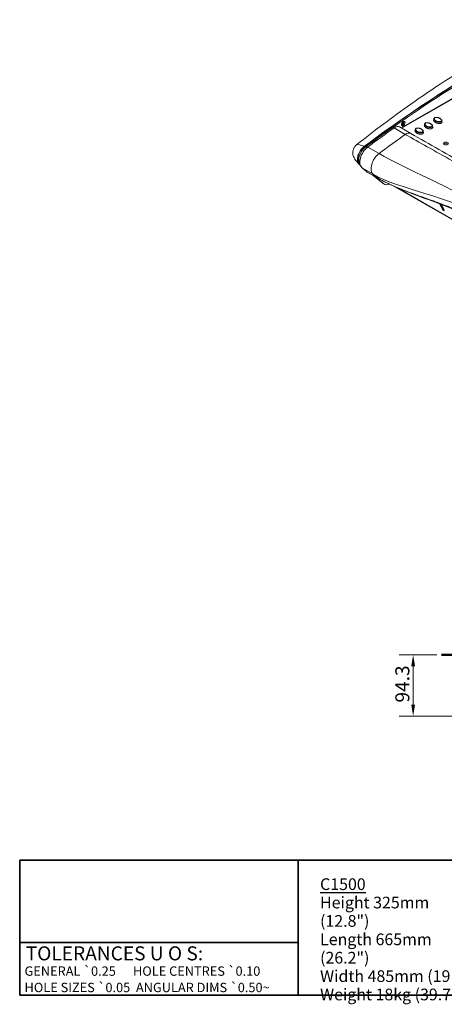
# Model space of a CAD drawing. Units: millimetres. Extents: x 36 to 2964, y 23 to 2086.
# Drawn here: x 1049 to 1697, y 23 to 1529 of the extents above; entities that cross this region are included whole.
import ezdxf

# ---------------------------------------------------------------- set-up
doc = ezdxf.new("R2010")
doc.units = ezdxf.units.MM
doc.header["$LTSCALE"] = 7.142857
doc.linetypes.add('DASHED', pattern=[0.2067, 0.1654, -0.0413])
for name, color, linetype, lineweight in [('05 Lines(A H Standard)', 7, 'Continuous', 35), ('Dimensions(A H Standard)', 7, 'Continuous', 9), ('Sketch Geometry(A H Standard)', 7, 'Continuous', 50), ('Symbols(A H Standard)', 7, 'Continuous', 25), ('Visible Edges(A H Standard)', 7, 'Continuous', 18), ('Visible Tangent Edges(A H Standard)', 7, 'Continuous', 18)]:
    doc.layers.add(name, color=color, linetype=linetype, lineweight=lineweight)
doc.styles.add('DEFAULT-A H Standard', font='arial.ttf')
doc.styles.add('DEFAULT-A H Standard4.0', font='arial.ttf')
doc.dimstyles.new('DEFAULT', dxfattribs={"dimscale": 7.142857, "dimtxt": 3, "dimasz": 2.5, "dimexe": 3, "dimexo": 1, "dimgap": 0.75, "dimtad": 1, "dimrnd": 1e-08, "dimzin": 0, "dimdsep": 46, "dimtxsty": 'DEFAULT-A H Standard', "dimcen": 0.09, "dimdle": 10, "dimclrd": 7, "dimclre": 7, "dimclrt": 7, "dimazin": 1, "dimtfac": 0.833333, "dimtofl": 0, "dimtmove": 0, "dimatfit": 3, "dimfxl": 0, "dimtolj": 1, "dimtzin": 0, "dimlwd": -1, "dimlwe": -1, "dimarcsym": 0})

# ---------------------------------------------------------------- blocks, each defined once
blk = doc.blocks.new('Title Blocks BSI')
at = {"layer": '05 Lines(A H Standard)'}
for p, q in [((101.46, 128.88), (41.89, 128.88)), ((41.89, 128.88), (41.89, 99.97)), ((101.46, 128.88), (101.46, 99.97)), ((101.46, 128.88), (310.03, 128.88)), ((145.42, 128.88), (145.42, 99.75)), ((189.05, 128.88), (189.05, 99.97)), ((257.71, 128.88), (257.71, 99.97)), ((310.03, 128.88), (310.03, 99.97)), ((41.89, 111.21), (101.46, 111.21)), ((189.05, 111.67), (257.71, 111.67)), ((41.89, 99.97), (101.46, 99.97)), ((101.46, 99.97), (310.03, 99.97))]:
    blk.add_line(p, q, dxfattribs=at)
at = {"layer": 'Symbols(A H Standard)', "color": 7, "char_height": 3, "attachment_point": 1, "style": 'DEFAULT-A H Standard'}
for s, insert, width in [('\\fArial|b0|i0;DRAWING', (191.5, 126.9), 25.2625), ('WEIGHTS AND DIMS', (205.14, 119.56), 48.0938), ('\\fArial|b0|i0;TOLERANCES U O S:', (43.17, 110.41), 50.7156), ('\\fArial|b0|i0;UNIT', (191.62, 109.71), 18.2074), ('DLC C1500', (212.33, 106.75), 31.8766)]:
    blk.add_mtext(s, dxfattribs=dict(at, insert=insert, width=width))
at = {"layer": 'Symbols(A H Standard)', "color": 7, "insert": (42.92, 103.36), "char_height": 2, "width": 62.8726, "attachment_point": 4, "line_spacing_factor": 1.05, "style": 'DEFAULT-A H Standard'}
blk.add_mtext('\\fArial|b0|i0;\\H2.0000;GENERAL \\fAIGDT|b0|i0;\\H2.0000;`\\fArial|b0|i0;\\H2.0000;0.25      HOLE CENTRES \\fAIGDT|b0|i0;\\H2.0000;`\\fArial|b0|i0;\\H2.0000;0.10\\PHOLE SIZES \\fAIGDT|b0|i0;\\H2.0000;`\\fArial|b0|i0;\\H2.0000;0.05  ANGULAR DIMS \\fAIGDT|b0|i0;\\H2.0000;`\\fArial|b0|i0;\\H2.0000;0.50\\fAIGDT|b0|i0;\\H2.0000;~', dxfattribs=at)
blk = doc.blocks.new('*D19')
at = {"layer": 'Defpoints', "color": 0, "linetype": 'Continuous'}
for p in [(1649.9, 557.7), (1693.1, 557.7), (1937.8, 463.7)]:
    blk.add_point(p, dxfattribs=at)
at = {"layer": 'Dimensions(A H Standard)', "color": 7, "linetype": 'Continuous'}
for p, q in [((1685.9, 557.7), (1628.5, 557.7)), ((1649.9, 481.5), (1649.9, 539.8)), ((1930.7, 463.7), (1628.5, 463.7))]:
    blk.add_line(p, q, dxfattribs=at)
for points in [[(1647, 539.8), (1652.9, 539.8), (1649.9, 557.7)], [(1647, 481.5), (1652.9, 481.5), (1649.9, 463.7)]]:
    blk.add_solid(points, dxfattribs=at)
at = {"layer": 'Dimensions(A H Standard)', "color": 7, "linetype": 'Continuous', "insert": (1622.7, 478), "char_height": 21.43, "attachment_point": 1, "rotation": 90, "style": 'DEFAULT-A H Standard'}
blk.add_mtext('\\A1; 94.3', dxfattribs=at)

msp = doc.modelspace()

# ---------------------------------------------------------------- linework, layer by layer
at = {"layer": 'Sketch Geometry(A H Standard)', "linetype": 'DASHED', "ltscale": 37.040306}
msp.add_line((1693.09, 557.653), (2075.902, 557.653), dxfattribs=at)
at = {"layer": 'Visible Edges(A H Standard)'}
for p, q in [((1819.868, 1471.471), (1631.612, 1363.061)), ((1681.398, 1373.912), (1681.398, 1376.763)), ((1693.781, 1371.272), (1693.781, 1374.02)), ((1622.23, 1364.917), (1626.108, 1365.14)), ((1646.338, 1354.581), (1629.165, 1364.47)), ((1653.063, 1357.595), (1653.063, 1360.446)), ((1665.446, 1354.955), (1665.446, 1357.703)), ((1667.23, 1365.754), (1667.23, 1368.604)), ((1679.614, 1363.114), (1679.614, 1365.862)), ((1567.874, 1308.288), (1569.744, 1304.59)), ((1568.869, 1306.321), (1568.176, 1306.877)), ((1579.746, 1295.625), (1571.797, 1302)), ((1597.23, 1285.523), (1580.057, 1295.412)), ((1603.458, 1278.58), (1588.615, 1290.484)), ((1605.176, 1277.591), (1590.333, 1289.495)), ((1604.235, 1278.049), (1605.952, 1277.06)), ((1622.025, 1273.218), (1905.477, 1109.988)), ((1695.088, 1237.92), (1690.062, 1247.045)), ((1691.781, 1246.388), (1696.118, 1238.513)), ((1693.109, 1245.879), (1696.972, 1238.866))]:
    msp.add_line(p, q, dxfattribs=at)
for centre, major_axis, ratio, start_param, end_param in [((1766.946, -57.442), (926.852, 1609.504), 0.57809312, 0.71450418, 0.92945011), ((1768.663, -58.431), (926.852, 1609.504), 0.57809312, 0.71450418, 0.89763745), ((1634.011, 1370.057), (-1.333, -2.315), 0.57809312, 5.70238058, 10.00558269), ((1631.438, 1371.554), (1.818, 3.157), 0.57809312, 4.27212792, 5.14874732), ((1633.152, 1370.552), (-1.333, -2.315), 0.57809312, 0.32656604, 2.81502661), ((1632.296, 1371.06), (1.818, 3.157), 0.57809312, 3.94531899, 5.46389999), ((1768.448, -58.307), (-926.852, -1609.504), 0.57809312, 4.04027047, 4.07104276), ((1771.883, -60.285), (928.064, 1611.609), 0.57809312, 0.89867781, 0.92945011), ((1621.894, 1351.843), (7.272, 12.627), 0.57809312, 0, 0.89867781), ((1699.868, 1338.268), (2.671, 0), 0.5758617, 5.71060153, 9.99736174), ((1577.713, 1321.622), (-8.787, -15.258), 0.57809312, 4.07104276, 6.19398514), ((1579.216, 1320.757), (-8.787, -15.258), 0.57809312, 4.07104276, 5.92108792), ((1582.65, 1318.779), (-9.998, -17.363), 0.57809312, 4.07104276, 6.19397675), ((1699.868, 1338.069), (2.671, 0), 0.5758617, 0.0645764, 3.07701626), ((1583.693, 1301.726), (-3.636, -6.314), 0.57809312, 6.19397675, 6.28318531), ((1613.325, 1293.833), (-9.09, -15.784), 0.57809312, 6.19398514, 6.28318531), ((1615.042, 1292.844), (-9.09, -15.784), 0.57809312, 6.19398514, 6.938133), ((1696.03, 1238.393), (0.909, -1.578), 0.57809312, 4.6794161, 7.82100876), ((1697.06, 1238.986), (0.909, -1.578), 0.57809312, 4.6794161, 5.68324317)]:
    msp.add_ellipse(centre, major_axis=major_axis, ratio=ratio, start_param=start_param, end_param=end_param, dxfattribs=at)
for centre, major_axis, ratio in [((1634.869, 1369.563), (-1.939, -3.367), 0.57809312), ((1699.868, 1339.261), (-3.886, 0), 0.5758617)]:
    msp.add_ellipse(centre, major_axis=major_axis, ratio=ratio, dxfattribs=at)
for points, knots in [([(1563.994, 1337.533), (1591.083, 1359.091), (1618.594, 1379.824), (1680.252, 1423.355), (1714.602, 1445.666), (1780.244, 1483.979), (1811.517, 1500.366), (1852.984, 1519.685), (1863.021, 1524.183), (1873.08, 1528.523)], [0.00160806, 0.00160806, 0.00160806, 0.00160806, 10.00337662, 10.00337662, 22.15966492, 22.15966492, 32.99966507, 32.99966507, 36.45083816, 36.45083816, 36.45083816, 36.45083816]), ([(1667.23, 1368.604), (1667.23, 1368.773), (1667.249, 1368.945), (1667.362, 1369.405), (1667.499, 1369.69), (1667.881, 1370.156), (1668.109, 1370.346), (1668.631, 1370.656), (1668.931, 1370.776), (1669.599, 1370.96), (1669.973, 1371.016), (1670.824, 1371.074), (1671.308, 1371.057), (1672.097, 1370.978), (1672.415, 1370.931), (1673.105, 1370.801), (1673.473, 1370.712), (1674.255, 1370.491), (1674.661, 1370.353), (1675.505, 1370.023), (1675.936, 1369.827), (1676.778, 1369.384), (1677.188, 1369.134), (1677.937, 1368.598), (1678.274, 1368.314), (1678.832, 1367.736), (1679.062, 1367.445), (1679.351, 1366.941), (1679.442, 1366.743), (1679.573, 1366.321), (1679.614, 1366.096), (1679.614, 1365.862)], [2.65584975, 2.65584975, 2.65584975, 2.65584975, 2.70719477, 2.70719477, 2.79181944, 2.79181944, 2.86436271, 2.86436271, 2.93928795, 2.93928795, 3.02493588, 3.02493588, 3.13434852, 3.13434852, 3.21076493, 3.21076493, 3.30310648, 3.30310648, 3.41372885, 3.41372885, 3.54187048, 3.54187048, 3.68157396, 3.68157396, 3.82024642, 3.82024642, 3.94258416, 3.94258416, 4.01613846, 4.01613846, 4.08969275, 4.08969275, 4.08969275, 4.08969275]), ([(1693.781, 1373.141), (1693.789, 1373.123), (1693.833, 1373.029), (1693.886, 1372.897), (1693.949, 1372.702), (1693.987, 1372.543), (1694.014, 1372.362), (1694.023, 1372.24), (1694.024, 1372.117), (1694.021, 1372.034), (1694.008, 1371.909), (1693.987, 1371.784), (1693.935, 1371.595), (1693.868, 1371.427), (1693.771, 1371.251), (1693.702, 1371.148), (1693.64, 1371.067), (1693.607, 1371.027), (1693.564, 1370.977), (1693.528, 1370.937), (1693.48, 1370.888), (1693.44, 1370.849), (1693.356, 1370.772), (1693.243, 1370.679), (1693.03, 1370.527), (1692.804, 1370.396), (1692.495, 1370.251), (1692.232, 1370.151), (1691.888, 1370.047), (1691.604, 1369.979), (1691.278, 1369.919), (1691.058, 1369.887), (1690.856, 1369.865), (1690.746, 1369.854), (1690.636, 1369.845), (1690.563, 1369.84), (1690.453, 1369.833), (1690.345, 1369.828), (1690.183, 1369.823), (1690.039, 1369.82), (1689.825, 1369.821), (1689.614, 1369.826), (1689.299, 1369.842), (1689.024, 1369.864), (1688.686, 1369.9), (1688.419, 1369.935), (1688.091, 1369.987), (1687.833, 1370.034), (1687.516, 1370.1), (1687.267, 1370.158), (1686.964, 1370.235), (1686.725, 1370.301), (1686.432, 1370.388), (1686.202, 1370.462), (1685.863, 1370.579), (1685.533, 1370.704), (1685.108, 1370.881), (1684.801, 1371.021), (1684.504, 1371.167), (1684.311, 1371.267), (1684.027, 1371.422), (1683.753, 1371.583), (1683.36, 1371.834), (1683.031, 1372.069), (1682.687, 1372.343), (1682.472, 1372.532), (1682.269, 1372.727), (1682.14, 1372.86), (1681.956, 1373.063), (1681.787, 1373.272), (1681.588, 1373.558), (1681.461, 1373.779), (1681.354, 1374.004), (1681.292, 1374.157), (1681.216, 1374.392), (1681.166, 1374.631), (1681.147, 1374.957), (1681.175, 1375.208), (1681.238, 1375.438), (1681.286, 1375.564), (1681.343, 1375.685), (1681.375, 1375.743), (1681.398, 1375.78)], [-1.7693176, -1.7693176, -1.7693176, -1.7693176, -1.76217325, -1.73230591, -1.71737224, -1.68750489, -1.67257122, -1.65017072, -1.64270388, -1.62777021, -1.62030337, -1.59790287, -1.58296919, -1.55310185, -1.53816818, -1.51950109, -1.51576767, -1.50830084, -1.50456742, -1.49710058, -1.49336716, -1.48590033, -1.48216691, -1.46349982, -1.44856615, -1.41869881, -1.40376513, -1.37389779, -1.35896412, -1.32909678, -1.3141631, -1.2917626, -1.28429576, -1.27309551, -1.26936209, -1.26189525, -1.25816184, -1.24696158, -1.23949475, -1.22456107, -1.21709424, -1.19469373, -1.17976006, -1.14989272, -1.13495904, -1.1050917, -1.09015803, -1.06029069, -1.04535701, -1.01548967, -1.000556, -0.97068866, -0.95575498, -0.92588764, -0.91095397, -0.86615295, -0.83628561, -0.7914846, -0.77655093, -0.74668358, -0.73174991, -0.6869489, -0.65708155, -0.59734687, -0.56747952, -0.52267851, -0.50774484, -0.47787749, -0.46294382, -0.41814281, -0.38827546, -0.34347445, -0.32854078, -0.29867343, -0.28373976, -0.23893875, -0.2090714, -0.16427039, -0.14933672, -0.12693621, -0.11946937, -0.10595993, -0.10595993, -0.10595993, -0.10595993]), ([(1681.398, 1374.589), (1681.375, 1374.552), (1681.343, 1374.494), (1681.294, 1374.391), (1681.268, 1374.326), (1681.252, 1374.281)], [0.1059599283, 0.1059599283, 0.1059599283, 0.1059599283, 0.1194693731, 0.1269362089, 0.1427682167, 0.1427682167, 0.1427682167, 0.1427682167]), ([(1681.398, 1376.763), (1681.398, 1376.932), (1681.416, 1377.104), (1681.529, 1377.564), (1681.666, 1377.848), (1682.048, 1378.314), (1682.276, 1378.505), (1682.798, 1378.814), (1683.098, 1378.934), (1683.766, 1379.118), (1684.14, 1379.174), (1684.992, 1379.232), (1685.476, 1379.216), (1686.264, 1379.137), (1686.582, 1379.09), (1687.272, 1378.959), (1687.641, 1378.871), (1688.422, 1378.649), (1688.828, 1378.511), (1689.672, 1378.182), (1690.103, 1377.985), (1690.946, 1377.542), (1691.355, 1377.293), (1692.104, 1376.756), (1692.442, 1376.472), (1692.999, 1375.894), (1693.229, 1375.604), (1693.519, 1375.1), (1693.609, 1374.902), (1693.741, 1374.479), (1693.781, 1374.254), (1693.781, 1374.02)], [2.65584975, 2.65584975, 2.65584975, 2.65584975, 2.70719477, 2.70719477, 2.79181944, 2.79181944, 2.86436271, 2.86436271, 2.93928795, 2.93928795, 3.02493588, 3.02493588, 3.13434852, 3.13434852, 3.21076493, 3.21076493, 3.30310648, 3.30310648, 3.41372885, 3.41372885, 3.54187048, 3.54187048, 3.68157396, 3.68157396, 3.82024642, 3.82024642, 3.94258416, 3.94258416, 4.01613846, 4.01613846, 4.08969275, 4.08969275, 4.08969275, 4.08969275]), ([(1693.926, 1371.58), (1693.917, 1371.609), (1693.882, 1371.715), (1693.833, 1371.838), (1693.789, 1371.932), (1693.781, 1371.95)], [1.7212723846, 1.7212723846, 1.7212723846, 1.7212723846, 1.7323059098, 1.7621732531, 1.7693176042, 1.7693176042, 1.7693176042, 1.7693176042]), ([(1665.446, 1356.824), (1665.455, 1356.806), (1665.498, 1356.712), (1665.551, 1356.58), (1665.614, 1356.385), (1665.652, 1356.227), (1665.68, 1356.045), (1665.689, 1355.923), (1665.689, 1355.8), (1665.686, 1355.717), (1665.674, 1355.593), (1665.652, 1355.467), (1665.601, 1355.278), (1665.533, 1355.11), (1665.436, 1354.934), (1665.367, 1354.831), (1665.305, 1354.75), (1665.272, 1354.71), (1665.229, 1354.66), (1665.193, 1354.62), (1665.145, 1354.571), (1665.105, 1354.532), (1665.021, 1354.455), (1664.908, 1354.362), (1664.695, 1354.21), (1664.47, 1354.079), (1664.16, 1353.934), (1663.897, 1353.834), (1663.553, 1353.73), (1663.269, 1353.662), (1662.943, 1353.602), (1662.723, 1353.571), (1662.522, 1353.548), (1662.412, 1353.537), (1662.302, 1353.528), (1662.228, 1353.523), (1662.119, 1353.516), (1662.01, 1353.511), (1661.848, 1353.506), (1661.704, 1353.504), (1661.491, 1353.504), (1661.279, 1353.509), (1660.965, 1353.525), (1660.69, 1353.547), (1660.351, 1353.583), (1660.085, 1353.618), (1659.756, 1353.67), (1659.498, 1353.718), (1659.181, 1353.783), (1658.932, 1353.841), (1658.629, 1353.918), (1658.39, 1353.984), (1658.097, 1354.071), (1657.867, 1354.146), (1657.528, 1354.263), (1657.198, 1354.387), (1656.773, 1354.564), (1656.466, 1354.704), (1656.17, 1354.85), (1655.976, 1354.95), (1655.693, 1355.105), (1655.418, 1355.266), (1655.025, 1355.517), (1654.696, 1355.752), (1654.352, 1356.027), (1654.137, 1356.216), (1653.934, 1356.411), (1653.805, 1356.543), (1653.621, 1356.746), (1653.452, 1356.955), (1653.253, 1357.241), (1653.126, 1357.462), (1653.019, 1357.687), (1652.957, 1357.84), (1652.882, 1358.075), (1652.831, 1358.314), (1652.812, 1358.64), (1652.84, 1358.891), (1652.903, 1359.121), (1652.951, 1359.247), (1653.009, 1359.368), (1653.041, 1359.426), (1653.063, 1359.463)], [-1.7693176, -1.7693176, -1.7693176, -1.7693176, -1.76217325, -1.73230591, -1.71737224, -1.68750489, -1.67257122, -1.65017072, -1.64270388, -1.62777021, -1.62030337, -1.59790287, -1.58296919, -1.55310185, -1.53816818, -1.51950109, -1.51576767, -1.50830084, -1.50456742, -1.49710058, -1.49336716, -1.48590033, -1.48216691, -1.46349982, -1.44856615, -1.41869881, -1.40376513, -1.37389779, -1.35896412, -1.32909678, -1.3141631, -1.2917626, -1.28429576, -1.27309551, -1.26936209, -1.26189525, -1.25816184, -1.24696158, -1.23949475, -1.22456107, -1.21709424, -1.19469373, -1.17976006, -1.14989272, -1.13495904, -1.1050917, -1.09015803, -1.06029069, -1.04535701, -1.01548967, -1.000556, -0.97068866, -0.95575498, -0.92588764, -0.91095397, -0.86615295, -0.83628561, -0.7914846, -0.77655093, -0.74668358, -0.73174991, -0.6869489, -0.65708155, -0.59734687, -0.56747952, -0.52267851, -0.50774484, -0.47787749, -0.46294382, -0.41814281, -0.38827546, -0.34347445, -0.32854078, -0.29867343, -0.28373976, -0.23893875, -0.2090714, -0.16427039, -0.14933672, -0.12693621, -0.11946937, -0.10595993, -0.10595993, -0.10595993, -0.10595993]), ([(1653.063, 1358.272), (1653.041, 1358.235), (1653.009, 1358.177), (1652.96, 1358.074), (1652.933, 1358.009), (1652.918, 1357.964)], [0.1059599283, 0.1059599283, 0.1059599283, 0.1059599283, 0.1194693731, 0.1269362089, 0.1427682167, 0.1427682167, 0.1427682167, 0.1427682167]), ([(1653.063, 1360.446), (1653.063, 1360.615), (1653.081, 1360.787), (1653.194, 1361.247), (1653.331, 1361.531), (1653.713, 1361.997), (1653.941, 1362.188), (1654.463, 1362.497), (1654.763, 1362.617), (1655.432, 1362.801), (1655.805, 1362.857), (1656.657, 1362.915), (1657.141, 1362.899), (1657.93, 1362.82), (1658.248, 1362.773), (1658.938, 1362.642), (1659.306, 1362.554), (1660.087, 1362.332), (1660.493, 1362.195), (1661.338, 1361.865), (1661.768, 1361.668), (1662.611, 1361.225), (1663.02, 1360.976), (1663.769, 1360.439), (1664.107, 1360.156), (1664.665, 1359.577), (1664.894, 1359.287), (1665.184, 1358.783), (1665.274, 1358.585), (1665.406, 1358.163), (1665.446, 1357.937), (1665.446, 1357.703)], [2.65584975, 2.65584975, 2.65584975, 2.65584975, 2.70719477, 2.70719477, 2.79181944, 2.79181944, 2.86436271, 2.86436271, 2.93928795, 2.93928795, 3.02493588, 3.02493588, 3.13434852, 3.13434852, 3.21076493, 3.21076493, 3.30310648, 3.30310648, 3.41372885, 3.41372885, 3.54187048, 3.54187048, 3.68157396, 3.68157396, 3.82024642, 3.82024642, 3.94258416, 3.94258416, 4.01613846, 4.01613846, 4.08969275, 4.08969275, 4.08969275, 4.08969275]), ([(1665.591, 1355.263), (1665.582, 1355.292), (1665.547, 1355.398), (1665.498, 1355.521), (1665.455, 1355.615), (1665.446, 1355.633)], [1.7212723846, 1.7212723846, 1.7212723846, 1.7212723846, 1.7323059098, 1.7621732531, 1.7693176042, 1.7693176042, 1.7693176042, 1.7693176042]), ([(1679.614, 1364.982), (1679.622, 1364.964), (1679.665, 1364.871), (1679.719, 1364.738), (1679.781, 1364.544), (1679.82, 1364.385), (1679.847, 1364.204), (1679.856, 1364.081), (1679.857, 1363.958), (1679.853, 1363.876), (1679.841, 1363.751), (1679.819, 1363.625), (1679.768, 1363.436), (1679.701, 1363.269), (1679.603, 1363.092), (1679.534, 1362.99), (1679.472, 1362.909), (1679.44, 1362.869), (1679.397, 1362.819), (1679.36, 1362.779), (1679.312, 1362.73), (1679.272, 1362.691), (1679.189, 1362.614), (1679.076, 1362.52), (1678.862, 1362.369), (1678.637, 1362.238), (1678.328, 1362.092), (1678.064, 1361.993), (1677.721, 1361.889), (1677.436, 1361.821), (1677.11, 1361.761), (1676.891, 1361.729), (1676.689, 1361.706), (1676.579, 1361.696), (1676.469, 1361.687), (1676.396, 1361.681), (1676.286, 1361.675), (1676.178, 1361.67), (1676.015, 1361.664), (1675.872, 1361.662), (1675.658, 1361.662), (1675.446, 1361.667), (1675.132, 1361.683), (1674.857, 1361.705), (1674.519, 1361.741), (1674.252, 1361.777), (1673.924, 1361.829), (1673.665, 1361.876), (1673.348, 1361.942), (1673.1, 1361.999), (1672.796, 1362.076), (1672.558, 1362.142), (1672.265, 1362.23), (1672.035, 1362.304), (1671.696, 1362.421), (1671.365, 1362.545), (1670.941, 1362.722), (1670.634, 1362.863), (1670.337, 1363.008), (1670.144, 1363.109), (1669.86, 1363.264), (1669.585, 1363.424), (1669.192, 1363.676), (1668.863, 1363.91), (1668.519, 1364.185), (1668.305, 1364.374), (1668.102, 1364.569), (1667.972, 1364.702), (1667.789, 1364.905), (1667.619, 1365.113), (1667.421, 1365.4), (1667.294, 1365.62), (1667.186, 1365.845), (1667.124, 1365.999), (1667.049, 1366.233), (1666.998, 1366.473), (1666.98, 1366.799), (1667.007, 1367.049), (1667.07, 1367.28), (1667.118, 1367.405), (1667.176, 1367.526), (1667.208, 1367.585), (1667.23, 1367.622)], [-1.7693176, -1.7693176, -1.7693176, -1.7693176, -1.76217325, -1.73230591, -1.71737224, -1.68750489, -1.67257122, -1.65017072, -1.64270388, -1.62777021, -1.62030337, -1.59790287, -1.58296919, -1.55310185, -1.53816818, -1.51950109, -1.51576767, -1.50830084, -1.50456742, -1.49710058, -1.49336716, -1.48590033, -1.48216691, -1.46349982, -1.44856615, -1.41869881, -1.40376513, -1.37389779, -1.35896412, -1.32909678, -1.3141631, -1.2917626, -1.28429576, -1.27309551, -1.26936209, -1.26189525, -1.25816184, -1.24696158, -1.23949475, -1.22456107, -1.21709424, -1.19469373, -1.17976006, -1.14989272, -1.13495904, -1.1050917, -1.09015803, -1.06029069, -1.04535701, -1.01548967, -1.000556, -0.97068866, -0.95575498, -0.92588764, -0.91095397, -0.86615295, -0.83628561, -0.7914846, -0.77655093, -0.74668358, -0.73174991, -0.6869489, -0.65708155, -0.59734687, -0.56747952, -0.52267851, -0.50774484, -0.47787749, -0.46294382, -0.41814281, -0.38827546, -0.34347445, -0.32854078, -0.29867343, -0.28373976, -0.23893875, -0.2090714, -0.16427039, -0.14933672, -0.12693621, -0.11946937, -0.10595993, -0.10595993, -0.10595993, -0.10595993]), ([(1667.23, 1366.431), (1667.208, 1366.393), (1667.176, 1366.335), (1667.127, 1366.232), (1667.101, 1366.167), (1667.085, 1366.123)], [0.1059599283, 0.1059599283, 0.1059599283, 0.1059599283, 0.1194693731, 0.1269362089, 0.1427682167, 0.1427682167, 0.1427682167, 0.1427682167]), ([(1679.759, 1363.422), (1679.75, 1363.451), (1679.715, 1363.557), (1679.665, 1363.68), (1679.622, 1363.773), (1679.614, 1363.791)], [1.7212723846, 1.7212723846, 1.7212723846, 1.7212723846, 1.7323059098, 1.7621732531, 1.7693176042, 1.7693176042, 1.7693176042, 1.7693176042]), ([(1646.338, 1354.581), (1674.959, 1338.099), (1703.488, 1321.671), (1758.112, 1290.217), (1784.267, 1275.156), (1810.671, 1259.951)], [0, 0, 0, 0, 10.00012251, 10.00012251, 19.22540475, 19.22540475, 19.22540475, 19.22540475]), ([(1567.118, 1307.909), (1564.804, 1310.357), (1562.536, 1312.917), (1559.9, 1317.024), (1559.251, 1318.169), (1558.438, 1320.083), (1558.187, 1320.799), (1557.782, 1322.353), (1557.65, 1323.203), (1557.55, 1324.961), (1557.599, 1325.885), (1557.941, 1328.186), (1558.354, 1329.592), (1559.484, 1332.212), (1560.205, 1333.465), (1561.781, 1335.561), (1562.631, 1336.456), (1563.702, 1337.315), (1563.854, 1337.431), (1564.008, 1337.543)], [0, 0, 0, 0, 0.96330244, 0.96330244, 1.29790008, 1.29790008, 1.48194219, 1.48194219, 1.69639564, 1.69639564, 1.93654723, 1.93654723, 2.29777403, 2.29777403, 2.64434628, 2.64434628, 2.95590305, 2.95590305, 3.00647616, 3.00647616, 3.00647616, 3.00647616]), ([(1567.118, 1307.909), (1567.16, 1307.865), (1567.202, 1307.821), (1567.282, 1307.741), (1567.319, 1307.705), (1567.356, 1307.669)], [2.8290901258, 2.8290901258, 2.8290901258, 2.8290901258, 2.8521716373, 2.8521716373, 2.8718025602, 2.8718025602, 2.8718025602, 2.8718025602]), ([(1777.04, 1207.285), (1759.536, 1217.365), (1740.914, 1226.293), (1701.095, 1243.134), (1679.768, 1250.925), (1637.445, 1266.759), (1616.172, 1274.616), (1597.23, 1285.523)], [0, 0, 0, 0, 6.21613783, 6.21613783, 12.81147637, 12.81147637, 19.33273476, 19.33273476, 19.33273476, 19.33273476])]:
    msp.add_open_spline(points, degree=3, knots=knots, dxfattribs=at)
msp.add_open_spline([(1564.008, 1337.543), (1565.096, 1338.335), (1569.047, 1337.068), (1575.389, 1334.988)], degree=3, dxfattribs=at)
at = {"layer": 'Visible Tangent Edges(A H Standard)'}
for p, q in [((1821.092, 1471.35), (1632.329, 1362.649)), ((1620.709, 1362.995), (1617.472, 1363.114)), ((1620.709, 1362.995), (1637.882, 1353.106)), ((1575.902, 1334.821), (1577.405, 1333.956)), ((1580.589, 1333.798), (1577.405, 1333.956)), ((1597.762, 1323.909), (1580.589, 1333.798)), ((1568.176, 1306.877), (1568.757, 1306.543)), ((1588.97, 1292.111), (1571.797, 1302)), ((1596.919, 1285.736), (1579.746, 1295.625)), ((1588.97, 1292.111), (1596.919, 1285.736)), ((1605.176, 1277.591), (1603.458, 1278.58)), ((1627.56, 1270.863), (1900.911, 1113.451)), ((1691.993, 1246.002), (1693.528, 1245.119)), ((1693.992, 1242.373), (1695.527, 1241.489)), ((1696.338, 1240.016), (1694.803, 1240.9)), ((1695.088, 1237.92), (1696.118, 1238.513))]:
    msp.add_line(p, q, dxfattribs=at)
for centre, major_axis, start_param, end_param in [((1668.699, 1369.99), (-0.303, 0.526), 5.38028402, 6.28318531), ((1682.867, 1378.149), (-0.303, 0.526), 5.38028402, 6.28318531), ((1639.066, 1341.954), (7.272, 12.627), 0, 0.89867781), ((1654.532, 1361.832), (-0.303, 0.526), 5.38028402, 6.28318531), ((1789.056, -70.174), (-928.064, -1611.609), 4.04027047, 4.07104276), ((1599.823, 1308.89), (-9.998, -17.363), 4.07104276, 6.19397675), ((1600.866, 1291.837), (-3.636, -6.314), 6.19397675, 6.28318531)]:
    msp.add_ellipse(centre, major_axis=major_axis, ratio=0.57809312, start_param=start_param, end_param=end_param, dxfattribs=at)
for points, knots in [([(1857.793, 1510.133), (1810.738, 1486.834), (1763.485, 1460.476), (1669.158, 1401.973), (1622.083, 1369.826), (1575.389, 1334.988)], [0, 0, 0, 0, 16.48193627, 16.48193627, 32.96387255, 32.96387255, 32.96387255, 32.96387255]), ([(1668.751, 1370.454), (1668.932, 1370.558), (1669.142, 1370.646), (1669.729, 1370.82), (1670.131, 1370.878), (1670.96, 1370.917), (1671.39, 1370.896), (1672.198, 1370.807), (1672.586, 1370.739), (1673.554, 1370.523), (1674.114, 1370.352), (1675.215, 1369.937), (1675.753, 1369.687), (1676.889, 1369.056), (1677.462, 1368.65), (1678.326, 1367.825), (1678.649, 1367.401), (1678.896, 1366.759), (1678.941, 1366.545), (1678.932, 1366.029), (1678.824, 1365.721), (1678.4, 1365.26), (1678.152, 1365.087), (1677.377, 1364.735), (1676.779, 1364.612), (1675.711, 1364.534), (1675.247, 1364.544), (1674.244, 1364.634), (1673.707, 1364.728), (1672.404, 1365.047), (1671.658, 1365.323), (1670.307, 1365.991), (1669.691, 1366.395), (1668.727, 1367.256), (1668.349, 1367.717), (1668.002, 1368.461), (1667.924, 1368.732), (1667.891, 1369.331), (1667.968, 1369.665), (1668.318, 1370.144), (1668.511, 1370.316), (1668.751, 1370.454)], [0, 0, 0, 0, 0.06477214, 0.06477214, 0.16840757, 0.16840757, 0.27426879, 0.27426879, 0.37445898, 0.37445898, 0.53063714, 0.53063714, 0.70079776, 0.70079776, 0.92724337, 0.92724337, 1.13068722, 1.13068722, 1.227222, 1.227222, 1.36517207, 1.36517207, 1.46082203, 1.46082203, 1.61257111, 1.61257111, 1.72873229, 1.72873229, 1.86887956, 1.86887956, 2.08988542, 2.08988542, 2.31908093, 2.31908093, 2.5304935, 2.5304935, 2.64401334, 2.64401334, 2.7815574, 2.7815574, 2.86726495, 2.86726495, 2.86726495, 2.86726495]), ([(1681.398, 1376.763), (1681.398, 1376.731), (1681.398, 1376.699), (1681.416, 1376.359), (1681.503, 1376.058), (1681.882, 1375.239), (1682.291, 1374.742), (1683.327, 1373.817), (1683.984, 1373.385), (1685.432, 1372.67), (1686.232, 1372.373), (1687.649, 1372.025), (1688.237, 1371.921), (1689.355, 1371.821), (1689.88, 1371.808), (1691.12, 1371.896), (1691.848, 1372.04), (1692.813, 1372.478), (1693.125, 1372.697), (1693.648, 1373.266), (1693.773, 1373.633), (1693.781, 1373.996), (1693.781, 1374.008), (1693.781, 1374.02)], [-2.65584975, -2.65584975, -2.65584975, -2.65584975, -2.64401334, -2.64401334, -2.5304935, -2.5304935, -2.31908093, -2.31908093, -2.08988542, -2.08988542, -1.86887956, -1.86887956, -1.72873229, -1.72873229, -1.61257111, -1.61257111, -1.46082203, -1.46082203, -1.36517207, -1.36517207, -1.227222, -1.227222, -1.2224278, -1.2224278, -1.2224278, -1.2224278]), ([(1682.918, 1378.612), (1683.099, 1378.717), (1683.31, 1378.804), (1683.896, 1378.979), (1684.299, 1379.036), (1685.127, 1379.075), (1685.557, 1379.055), (1686.365, 1378.965), (1686.754, 1378.898), (1687.721, 1378.682), (1688.281, 1378.51), (1689.383, 1378.095), (1689.92, 1377.846), (1691.056, 1377.214), (1691.63, 1376.808), (1692.493, 1375.983), (1692.816, 1375.56), (1693.063, 1374.917), (1693.108, 1374.704), (1693.099, 1374.188), (1692.991, 1373.88), (1692.567, 1373.418), (1692.319, 1373.245), (1691.545, 1372.893), (1690.946, 1372.77), (1689.878, 1372.693), (1689.414, 1372.703), (1688.412, 1372.792), (1687.875, 1372.886), (1686.571, 1373.206), (1685.826, 1373.482), (1684.474, 1374.15), (1683.859, 1374.553), (1682.894, 1375.415), (1682.516, 1375.875), (1682.17, 1376.619), (1682.091, 1376.891), (1682.058, 1377.489), (1682.135, 1377.823), (1682.485, 1378.303), (1682.678, 1378.474), (1682.918, 1378.612)], [0, 0, 0, 0, 0.06477214, 0.06477214, 0.16840757, 0.16840757, 0.27426879, 0.27426879, 0.37445898, 0.37445898, 0.53063714, 0.53063714, 0.70079776, 0.70079776, 0.92724337, 0.92724337, 1.13068722, 1.13068722, 1.227222, 1.227222, 1.36517207, 1.36517207, 1.46082203, 1.46082203, 1.61257111, 1.61257111, 1.72873229, 1.72873229, 1.86887956, 1.86887956, 2.08988542, 2.08988542, 2.31908093, 2.31908093, 2.5304935, 2.5304935, 2.64401334, 2.64401334, 2.7815574, 2.7815574, 2.86726495, 2.86726495, 2.86726495, 2.86726495]), ([(1653.063, 1360.446), (1653.063, 1360.414), (1653.064, 1360.382), (1653.081, 1360.043), (1653.168, 1359.741), (1653.547, 1358.922), (1653.956, 1358.425), (1654.992, 1357.5), (1655.649, 1357.068), (1657.098, 1356.353), (1657.898, 1356.056), (1659.314, 1355.708), (1659.903, 1355.604), (1661.02, 1355.504), (1661.545, 1355.491), (1662.785, 1355.579), (1663.513, 1355.723), (1664.479, 1356.161), (1664.79, 1356.38), (1665.313, 1356.949), (1665.438, 1357.317), (1665.446, 1357.679), (1665.446, 1357.691), (1665.446, 1357.703)], [-2.65584975, -2.65584975, -2.65584975, -2.65584975, -2.64401334, -2.64401334, -2.5304935, -2.5304935, -2.31908093, -2.31908093, -2.08988542, -2.08988542, -1.86887956, -1.86887956, -1.72873229, -1.72873229, -1.61257111, -1.61257111, -1.46082203, -1.46082203, -1.36517207, -1.36517207, -1.227222, -1.227222, -1.2224278, -1.2224278, -1.2224278, -1.2224278]), ([(1654.583, 1362.295), (1654.764, 1362.4), (1654.975, 1362.487), (1655.561, 1362.662), (1655.964, 1362.719), (1656.792, 1362.758), (1657.222, 1362.738), (1658.03, 1362.648), (1658.419, 1362.581), (1659.386, 1362.365), (1659.946, 1362.193), (1661.048, 1361.779), (1661.586, 1361.529), (1662.721, 1360.897), (1663.295, 1360.491), (1664.158, 1359.666), (1664.481, 1359.243), (1664.728, 1358.6), (1664.773, 1358.387), (1664.764, 1357.871), (1664.657, 1357.563), (1664.232, 1357.101), (1663.984, 1356.928), (1663.21, 1356.576), (1662.611, 1356.453), (1661.544, 1356.376), (1661.079, 1356.386), (1660.077, 1356.475), (1659.54, 1356.569), (1658.237, 1356.889), (1657.491, 1357.165), (1656.139, 1357.833), (1655.524, 1358.237), (1654.559, 1359.098), (1654.182, 1359.558), (1653.835, 1360.302), (1653.756, 1360.574), (1653.724, 1361.172), (1653.801, 1361.506), (1654.15, 1361.986), (1654.344, 1362.157), (1654.583, 1362.295)], [0, 0, 0, 0, 0.06477214, 0.06477214, 0.16840757, 0.16840757, 0.27426879, 0.27426879, 0.37445898, 0.37445898, 0.53063714, 0.53063714, 0.70079776, 0.70079776, 0.92724337, 0.92724337, 1.13068722, 1.13068722, 1.227222, 1.227222, 1.36517207, 1.36517207, 1.46082203, 1.46082203, 1.61257111, 1.61257111, 1.72873229, 1.72873229, 1.86887956, 1.86887956, 2.08988542, 2.08988542, 2.31908093, 2.31908093, 2.5304935, 2.5304935, 2.64401334, 2.64401334, 2.7815574, 2.7815574, 2.86726495, 2.86726495, 2.86726495, 2.86726495]), ([(1667.23, 1368.605), (1667.23, 1368.572), (1667.231, 1368.54), (1667.248, 1368.201), (1667.336, 1367.899), (1667.715, 1367.081), (1668.123, 1366.584), (1669.159, 1365.658), (1669.817, 1365.227), (1671.265, 1364.511), (1672.065, 1364.215), (1673.482, 1363.867), (1674.07, 1363.763), (1675.188, 1363.662), (1675.713, 1363.65), (1676.953, 1363.737), (1677.681, 1363.882), (1678.646, 1364.32), (1678.958, 1364.538), (1679.481, 1365.108), (1679.605, 1365.475), (1679.613, 1365.837), (1679.614, 1365.849), (1679.614, 1365.862)], [-2.65584975, -2.65584975, -2.65584975, -2.65584975, -2.64401334, -2.64401334, -2.5304935, -2.5304935, -2.31908093, -2.31908093, -2.08988542, -2.08988542, -1.86887956, -1.86887956, -1.72873229, -1.72873229, -1.61257111, -1.61257111, -1.46082203, -1.46082203, -1.36517207, -1.36517207, -1.227222, -1.227222, -1.2224278, -1.2224278, -1.2224278, -1.2224278]), ([(1637.882, 1353.106), (1648.944, 1346.735), (1660.149, 1340.414), (1684.189, 1327.008), (1697.046, 1319.934), (1720.482, 1307.084), (1731.06, 1301.299), (1752.155, 1289.714), (1762.669, 1283.915), (1784.326, 1271.837), (1795.447, 1265.563), (1806.456, 1259.223)], [0, 0, 0, 0, 3.84732944, 3.84732944, 8.21163837, 8.21163837, 11.80048056, 11.80048056, 15.38931775, 15.38931775, 19.23664719, 19.23664719, 19.23664719, 19.23664719]), ([(1575.389, 1334.988), (1574.773, 1334.529), (1574.164, 1334.019), (1571.98, 1331.988), (1570.492, 1330.192), (1568.248, 1326.705), (1567.401, 1325.086), (1566.302, 1322.415), (1565.945, 1321.378), (1565.661, 1320.351), (1565.377, 1319.324), (1565.166, 1318.307), (1564.818, 1315.739), (1564.801, 1314.234), (1565.218, 1311.111), (1565.791, 1309.598), (1566.801, 1308.263), (1566.956, 1308.081), (1567.118, 1307.909)], [0, 0, 0, 0, 0.21035703, 0.21035703, 0.77122564, 0.77122564, 1.20266304, 1.20266304, 1.47231142, 1.47231142, 1.47231142, 1.74194899, 1.74194899, 2.1733691, 2.1733691, 2.73421524, 2.73421524, 2.82909013, 2.82909013, 2.82909013, 2.82909013]), ([(1575.389, 1334.988), (1575.45, 1334.968), (1575.516, 1334.931), (1575.642, 1334.833), (1575.701, 1334.775), (1575.755, 1334.71)], [0, 0, 0, 0, 0.25, 0.25, 0.480022804, 0.480022804, 0.480022804, 0.480022804]), ([(1774.396, 1210.034), (1763.574, 1216.266), (1752.476, 1221.936), (1732.999, 1230.935), (1724.79, 1234.454), (1708.121, 1241.205), (1699.662, 1244.434), (1682.026, 1250.951), (1672.831, 1254.231), (1653.395, 1261.226), (1643.13, 1264.949), (1628.522, 1270.731), (1624.115, 1272.541), (1611.96, 1277.831), (1604.289, 1281.491), (1596.919, 1285.736)], [-19.47884778, -19.47884778, -19.47884778, -19.47884778, -15.58307822, -15.58307822, -12.8216583, -12.8216583, -10.06023333, -10.06023333, -7.12715738, -7.12715738, -3.89576956, -3.89576956, -2.49360071, -2.49360071, 0, 0, 0, 0])]:
    msp.add_open_spline(points, degree=3, knots=knots, dxfattribs=at)
for points in [[(1597.762, 1323.909), (1639.074, 1300.119), (1703.423, 1274.195), (1772.277, 1234.545)], [(1588.97, 1292.111), (1630.282, 1268.321), (1698.857, 1261.629), (1767.71, 1221.978)]]:
    msp.add_open_spline(points, degree=3, dxfattribs=at)

# ---------------------------------------------------------------- block references
at = {"xscale": 7.142857142857142, "yscale": 7.142857142857142, "zscale": 7.142857142857142}
msp.add_blockref('Title Blocks BSI', (749.791, -676.801), dxfattribs=at)

# ---------------------------------------------------------------- texts
at = {"layer": 'Symbols(A H Standard)', "color": 7, "insert": (1507.775, 215.819), "char_height": 17.85714, "width": 247.30509, "attachment_point": 1, "line_spacing_factor": 0.944221, "style": 'DEFAULT-A H Standard4.0'}
msp.add_mtext('{\\fArial|b1|i0;\\H17.8571;\\LC1500\\P\\l\\fArial|b0|i0;\\H17.8571;Height 325mm (12.8")\\PLength 665mm (26.2")\\PWidth 485mm (19")\\PWeight 18kg (39.7lbs)\\P }', dxfattribs=at)

# ---------------------------------------------------------------- dimensions: what is measured, and where the dimension line sits
at = {"layer": 'Dimensions(A H Standard)', "color": 7, "linetype": 'Continuous'}
dim = msp.add_linear_dim(base=(1649.941, 557.653), p1=(1937.808, 463.668), p2=(1693.09, 557.653), angle=270, text=' 94.3', dimstyle='DEFAULT', override={"dimdec": 1, "dimtp": 0, "dimtm": 0, "dimtdec": 2, "dimatfit": 1}, dxfattribs=at)
dim.commit()
dim.dimension.update_dxf_attribs({"geometry": '*D19', "text_midpoint": (1649.941, 510.66), "dimtype": 160})

doc.saveas('drawing.dxf')
